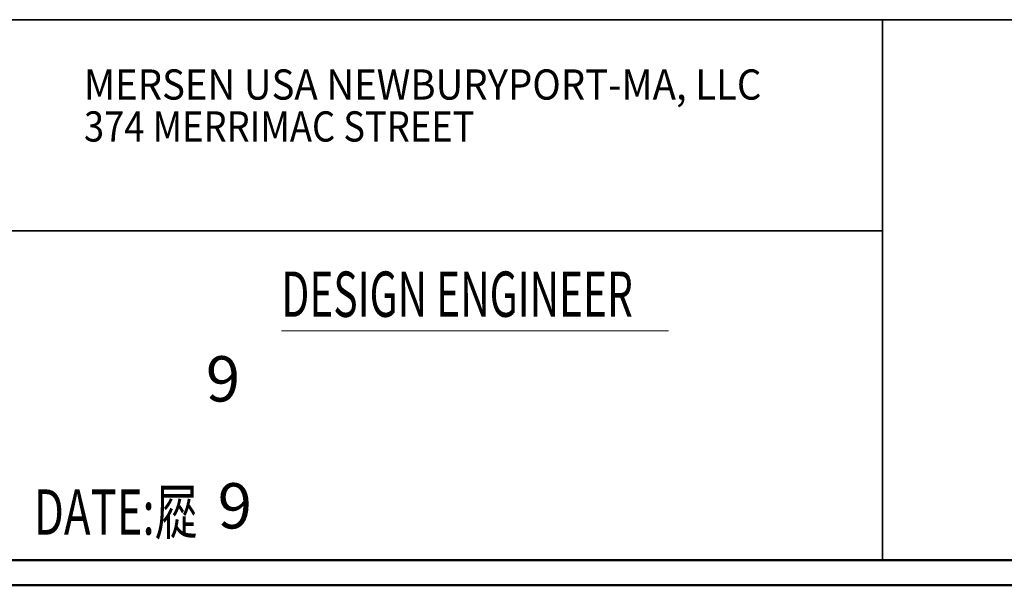
# Model space of a CAD drawing. Units: inches. Extents: x -5.2 to 5.1, y -3.9 to 4.
# Drawn here: x -3.3 to -1.4, y -3.9 to -2.8 of the extents above; entities that cross this region are included whole.
import ezdxf

# ---------------------------------------------------------------- set-up
doc = ezdxf.new("R2010")
doc.units = ezdxf.units.IN
doc.header["$MEASUREMENT"] = 0
doc.layers.add('Layer 1', color=7, linetype='Continuous')
doc.styles.add('30', font='Arial', dxfattribs={"height": 1})
doc.styles.add('31', font='Arial', dxfattribs={"height": 1})
doc.styles.add('37', font='Arial', dxfattribs={"height": 1})
doc.styles.add('38', font='Arial', dxfattribs={"height": 1})
doc.styles.add('42', font='Arial', dxfattribs={"height": 1})
doc.styles.add('43', font='Arial', dxfattribs={"height": 1})

msp = doc.modelspace()

# ---------------------------------------------------------------- linework, layer by layer
at = {"layer": 'Layer 1', "lineweight": 35}
for points in [[(5.0792, -2.7972), (5.0792, -2.7972), (-5.1208, -2.7972), (-5.1208, -2.7972)], [(-1.6208, -3.8708), (-1.6208, -3.8708), (-1.6208, -2.7972), (-1.6208, -2.7972)], [(-1.6208, -3.2167), (-1.6208, -3.2167), (-5.1208, -3.2167), (-5.1208, -3.2167)]]:
    msp.add_open_spline(points, degree=3, dxfattribs=at)
at = {"layer": 'Layer 1', "lineweight": 18}
msp.add_open_spline([(-2.8143, -3.4156), (-2.8143, -3.4156), (-2.0458, -3.4156), (-2.0458, -3.4156)], degree=3, dxfattribs=at)
at = {"layer": 'Layer 1', "lineweight": 50}
for points in [[(5.0792, -3.8708), (5.0792, -3.8708), (-5.1208, -3.8708), (-5.1208, -3.8708)], [(5.1292, -3.9208), (5.1292, -3.9208), (-5.1708, -3.9208), (-5.1708, -3.9208)]]:
    msp.add_open_spline(points, degree=3, dxfattribs=at)

# ---------------------------------------------------------------- texts
at = {"layer": 'Layer 1'}
for s, height, style, width, p in [('MERSEN USA NEWBURYPORT-MA, LLC', 0.060001, '42', 0.93102, (-3.2064, -2.956)), ('374 MERRIMAC STREET', 0.060001, '43', 0.881995, (-3.2064, -3.0393)), ('DESIGN ENGINEER', 0.09, '38', 0.658606, (-2.8143, -3.3875)), (' 9', 0.09, '31', 0.999201, (-2.9917, -3.5557)), ('DATE:㞞', 0.09, '37', 0.707753, (-3.3059, -3.8203)), (' 9', 0.09, '30', 0.999201, (-2.9682, -3.8079))]:
    msp.add_text(s, height=height, dxfattribs=dict(at, style=style, width=width)).set_placement(p)

doc.saveas('drawing.dxf')
